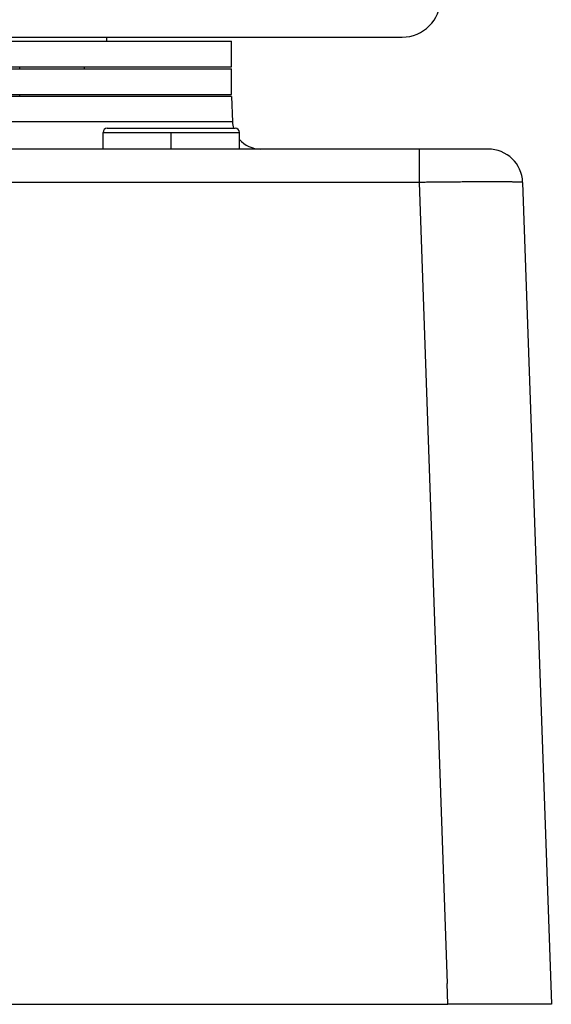
# Model space of a CAD drawing. Units: millimetres. Extents: x -418 to -29, y 85 to 371.
# Drawn here: x -360 to -353, y 330 to 342 of the extents above; entities that cross this region are included whole.
import ezdxf

# ---------------------------------------------------------------- set-up
doc = ezdxf.new("R2010")
doc.units = ezdxf.units.MM
doc.linetypes.add('DOT_CENTER', pattern=[14, 12, -1, 0, -1])
doc.layers.add('1', color=7, linetype='Continuous')

# ---------------------------------------------------------------- blocks, each defined once
blk = doc.blocks.new('APOYO_TAPA_1_1_2_1_1_1_1__8', base_point=(-3586.74, 3402.48))
at = {"color": 4, "linetype": 'Continuous'}
for p, q in [((-3586.24, 3404.88), (-3571.44, 3404.88)), ((-3586.74, 3404.38), (-3570.94, 3404.38)), ((-3586.74, 3402.48), (-3586.74, 3404.38)), ((-3570.94, 3402.48), (-3570.94, 3404.38))]:
    blk.add_line(p, q, dxfattribs=at)
for centre, start, end in [((-3586.24, 3404.38), 90, 180), ((-3571.44, 3404.38), 0, 90)]:
    blk.add_arc(centre, 0.5, start, end, dxfattribs=at)
at = {"layer": '1', "color": 2, "linetype": 'DOT_CENTER'}
blk.add_line((-3578.84, 3402.48), (-3578.84, 3404.38), dxfattribs=at)
blk = doc.blocks.new('Base_bloque_motor_1__11', base_point=(-3802.87, 3303.48))
at = {"color": 4, "linetype": 'Continuous'}
for p, q in [((-3610.13, 3411.98), (-3596.39, 3411.98)), ((-3596.39, 3411.78), (-3596.39, 3411.98)), ((-3596.39, 3408.58), (-3649.24, 3408.58)), ((-3596.39, 3408.58), (-3596.39, 3408.78)), ((-3571.84, 3408.58), (-3596.39, 3408.58)), ((-3571.84, 3408.58), (-3571.74, 3405.62)), ((-3571.74, 3405.62), (-3649.29, 3405.62)), ((-3568.49, 3402.48), (-3648.64, 3402.48)), ((-3550.13, 3402.48), (-3568.49, 3402.48)), ((-3542.13, 3402.48), (-3550.13, 3402.48)), ((-3550.13, 3398.62), (-3546.89, 3305.9)), ((-3538.14, 3398.62), (-3534.81, 3303.48)), ((-3546.81, 3303.48), (-3546.89, 3305.9)), ((-3601.22, 3303.48), (-3546.81, 3303.48)), ((-3534.81, 3303.48), (-3546.81, 3303.48))]:
    blk.add_line(p, q, dxfattribs=at)
for centre, radius, start, end in [((-3568.49, 3405.73), 3.25, 182, 195.1614), ((-3568.49, 3405.73), 3.25, 221.035, 270), ((-3542.13, 3398.48), 4, 2, 90)]:
    blk.add_arc(centre, radius, start, end, dxfattribs=at)
for points, knots in [([(-3550.13, 3402.48), (-3550.13, 3402.47), (-3550.13, 3402.45), (-3550.13, 3402.4), (-3550.13, 3402.32), (-3550.13, 3402.2), (-3550.13, 3402.04), (-3550.13, 3401.84), (-3550.13, 3401.61), (-3550.13, 3401.31), (-3550.13, 3400.94), (-3550.13, 3400.51), (-3550.13, 3399.97), (-3550.13, 3399.33), (-3550.13, 3398.86), (-3550.13, 3398.62)], [0, 0, 0, 0, 0.026152, 0.064264, 0.148413, 0.269656, 0.428623, 0.62521, 0.857267, 1.122641, 1.521149, 1.960253, 2.426902, 3.148894, 3.860402, 3.860402, 3.860402, 3.860402]), ([(-3550.13, 3398.62), (-3569.91, 3398.62), (-3609.48, 3398.62), (-3668.84, 3398.62), (-3728.2, 3398.62), (-3767.77, 3398.62), (-3787.55, 3398.62)], [0, 0, 0, 0, 59.355981, 118.711962, 178.067941, 237.423919, 237.423919, 237.423919, 237.423919]), ([(-3538.14, 3398.62), (-3538.15, 3398.62), (-3538.2, 3398.64), (-3538.3, 3398.64), (-3538.45, 3398.65), (-3538.64, 3398.65), (-3538.84, 3398.66), (-3539.12, 3398.66), (-3539.48, 3398.67), (-3539.93, 3398.67), (-3540.38, 3398.67), (-3540.83, 3398.67), (-3541.26, 3398.68), (-3541.63, 3398.68), (-3542, 3398.68), (-3542.4, 3398.68), (-3542.87, 3398.67), (-3543.43, 3398.67), (-3544.06, 3398.67), (-3544.77, 3398.67), (-3545.55, 3398.66), (-3546.34, 3398.66), (-3547.11, 3398.65), (-3547.84, 3398.64), (-3548.51, 3398.64), (-3549.11, 3398.63), (-3549.65, 3398.62), (-3549.98, 3398.62), (-3550.13, 3398.62)], [0, 0, 0, 0, 0.041554, 0.149875, 0.308476, 0.500142, 0.707574, 0.913451, 1.334063, 1.787332, 2.252872, 2.710291, 3.139197, 3.519194, 3.841121, 4.239475, 4.715081, 5.268765, 5.901351, 6.613666, 7.406536, 8.218187, 8.992424, 9.720471, 10.393551, 11.002886, 11.5397, 11.995216, 11.995216, 11.995216, 11.995216])]:
    blk.add_open_spline(points, degree=3, knots=knots, dxfattribs=at)
blk = doc.blocks.new('C_TAPA_BLOQUE_MOTOR_CK-4__12', base_point=(-3802.87, 3303.48))
for name, p in [('Base_bloque_motor_1__11', (-3802.87, 3303.48)), ('APOYO_TAPA_1_1_2_1_1_1_1__8', (-3586.74, 3402.48))]:
    blk.add_blockref(name, p)
blk = doc.blocks.new('BAYONETA__15', base_point=(-3818.56, 3387.78))
at = {"color": 4, "linetype": 'Continuous'}
for p, q in [((-3762.3, 3411.78), (-3571.84, 3411.78)), ((-3571.84, 3408.78), (-3571.84, 3411.78)), ((-3636.56, 3408.78), (-3571.84, 3408.78))]:
    blk.add_line(p, q, dxfattribs=at)
blk = doc.blocks.new('TAPA_BAYONETA__17', base_point=(-3765.84, 3411.98))
at = {"color": 4, "linetype": 'Continuous'}
for p, q in [((-3765.84, 3414.98), (-3571.84, 3414.98)), ((-3571.84, 3411.98), (-3571.84, 3414.98)), ((-3610.13, 3411.98), (-3596.39, 3411.98)), ((-3596.39, 3411.98), (-3571.84, 3411.98))]:
    blk.add_line(p, q, dxfattribs=at)
blk = doc.blocks.new('C_TAPA_BAYONETA__18', base_point=(-3765.84, 3411.98))
blk.add_blockref('TAPA_BAYONETA__17', (-3765.84, 3411.98))
blk = doc.blocks.new('C-BAYONETA_1__19', base_point=(-3818.56, 3387.78))
for name, p in [('C_TAPA_BAYONETA__18', (-3765.84, 3411.98)), ('BAYONETA__15', (-3818.56, 3387.78))]:
    blk.add_blockref(name, p)
blk = doc.blocks.new('BLOQUE_MOTOR_CK-4_1__20', base_point=(-3818.56, 3183.48))
for name, p in [('C-BAYONETA_1__19', (-3818.56, 3387.78)), ('C_TAPA_BLOQUE_MOTOR_CK-4__12', (-3802.87, 3303.48))]:
    blk.add_blockref(name, p)
blk = doc.blocks.new('2053034__23', base_point=(-3790.04, 3415.43))
at = {"color": 4, "linetype": 'Continuous'}
for p, q in [((-3601.58, 3415.43), (-3586.28, 3415.43)), ((-3586.28, 3415.43), (-3552.09, 3415.43))]:
    blk.add_line(p, q, dxfattribs=at)
blk.add_arc((-3552.09, 3419.88), 4.45, 270, 0, dxfattribs=at)
blk = doc.blocks.new('ENGANCHE_3__24', base_point=(-3601.58, 3411.78))
at = {"color": 4, "linetype": 'Continuous'}
for p, q in [((-3601.58, 3414.98), (-3601.58, 3415.43)), ((-3601.58, 3415.43), (-3586.28, 3415.43)), ((-3586.28, 3414.98), (-3586.28, 3415.43)), ((-3588.93, 3411.98), (-3588.93, 3411.78))]:
    blk.add_line(p, q, dxfattribs=at)
blk = doc.blocks.new('2053047__26', base_point=(-3790.04, 3404.93))
for name, p in [('2053034__23', (-3790.04, 3415.43)), ('ENGANCHE_3__24', (-3601.58, 3411.78))]:
    blk.add_blockref(name, p)
blk = doc.blocks.new('C_OLLA__27', base_point=(-3790.04, 3404.93))
blk.add_blockref('2053047__26', (-3790.04, 3404.93))
blk = doc.blocks.new('ACCESORIO_CUTTER_1_1__35', base_point=(-3807.23, 3404.93))
blk.add_blockref('C_OLLA__27', (-3790.04, 3404.93))
blk = doc.blocks.new('CORT-CUT_CK-45V_230_50-60_1__36', base_point=(-3818.56, 3183.48))
for name, p in [('ACCESORIO_CUTTER_1_1__35', (-3807.23, 3404.93)), ('BLOQUE_MOTOR_CK-4_1__20', (-3818.56, 3183.48))]:
    blk.add_blockref(name, p)
blk = doc.blocks.new('FICHA_CK-45V__37', base_point=(-3818.56, 3183.48))
blk.add_blockref('CORT-CUT_CK-45V_230_50-60_1__36', (-3818.56, 3183.48))
blk = doc.blocks.new('Alzado1', base_point=(-3330.38, 3560))
blk.add_blockref('FICHA_CK-45V__37', (-3818.56, 3183.48))

msp = doc.modelspace()

# ---------------------------------------------------------------- block references
at = {"xscale": 0.1, "yscale": 0.1, "zscale": 0.1}
msp.add_blockref('Alzado1', (-333.038, 356), dxfattribs=at)

doc.saveas('drawing.dxf')
